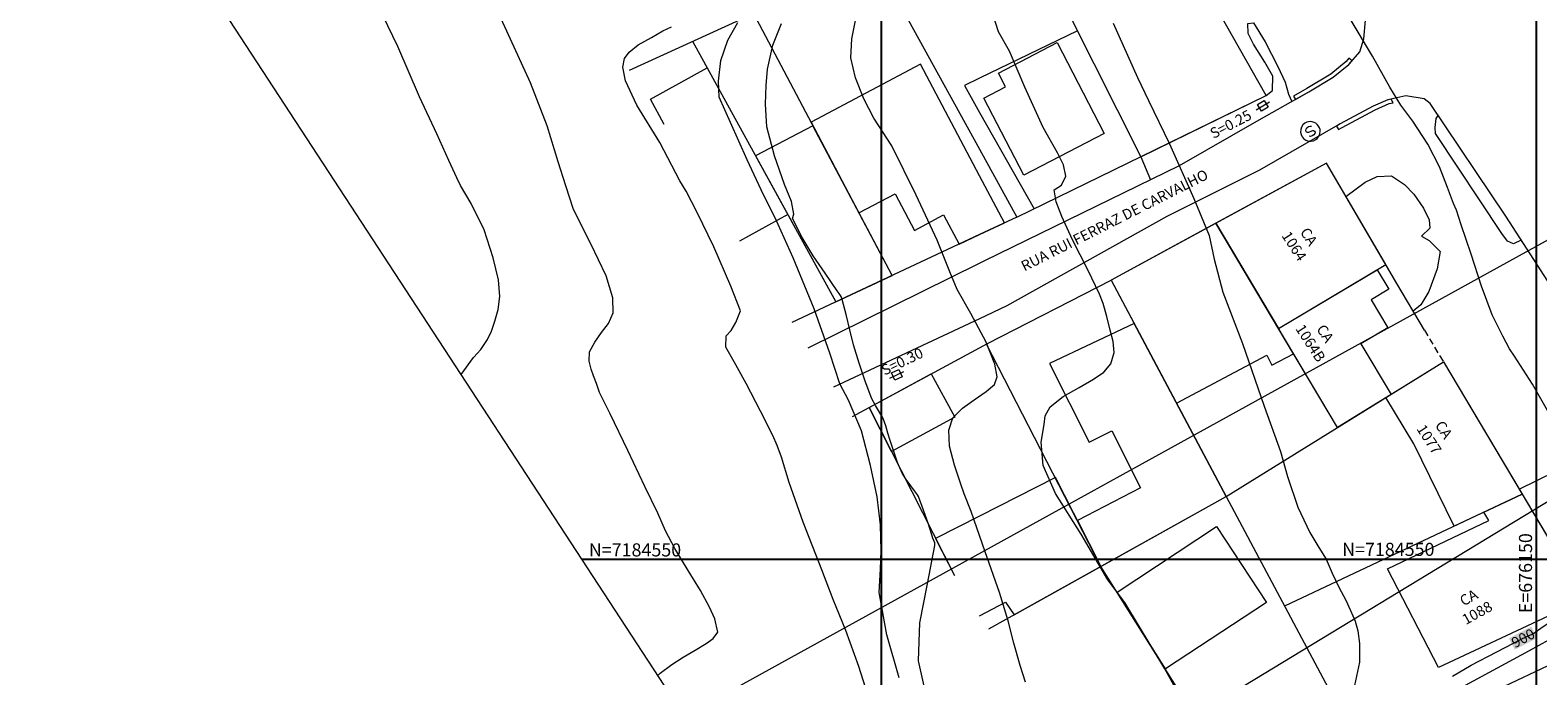
# Model space of a CAD drawing. Units: metres. Extents: x 674662 to 680853, y 7176859 to 7185875.
# Drawn here: x 676035 to 676150, y 7184541 to 7184590 of the extents above; entities that cross this region are included whole.
import ezdxf
from ezdxf.enums import TextEntityAlignment as Align

# ---------------------------------------------------------------- set-up
doc = ezdxf.new("R2010")
doc.units = ezdxf.units.M
doc.header["$MEASUREMENT"] = 0
doc.linetypes.add('DASHED', pattern=[0.75, 0.5, -0.25])
for name, color, linetype, lineweight in [('CALCADA', 44, 'Continuous', 0), ('CORTE', 7, 'Continuous', 0), ('CURVAS_INTERMEDIARIAS', 2, 'Continuous', 0), ('CURVAS_MESTRAS', 1, 'Continuous', 0), ('CURVAS_TEXTOS', 7, 'Continuous', 0), ('EDIF_ALVENARIA', 251, 'Continuous', 0), ('EDIFICACAO', 5, 'Continuous', 0), ('GRADE', 2, 'GRADE', 0), ('GUIA_REBAIXADA_EXISTENTE', 3, 'Continuous', 0), ('LINHA_DE_CORTE', 6, 'Continuous', 0), ('MURO_ALVENARIA', 3, 'Continuous', 0), ('PORTAO', 8, 'DASHED', 0), ('POSTE_DUPLO_T', 251, 'Continuous', 0), ('SANEPAR', 251, 'Continuous', 0), ('TEXTOS_COORDENADAS', 7, 'Continuous', 15), ('TOPONIMIA_VIAS', 251, 'Continuous', 0), ('VIA_ PAVIMENTADA', 1, 'Continuous', 0)]:
    doc.layers.add(name, color=color, linetype=linetype, lineweight=lineweight)
doc.layers.add('MALHA_COORDENADAS', color=7, linetype='Continuous')
doc.styles.add('ARIAL', font='arial.ttf', dxfattribs={"height": 2})
doc.styles.get("Standard").update_dxf_attribs({"font": 'arial.ttf'})
doc.linetypes.add('GRADE', pattern='A,2,-0.2,["/\\",Standard,S=0.5,R=0,X=-0.1,Y=-0.25],-0.85', length=3.05)

# ---------------------------------------------------------------- blocks, each defined once
blk = doc.blocks.new('POSTE_DUPLO_T')
at = {"layer": 'POSTE_DUPLO_T'}
blk.add_lwpolyline([(-0.3, 0.3), (0.3, 0.3), (0.3, -0.3), (-0.3, -0.3)], close=True, dxfattribs=at)
blk.add_lwpolyline([(0, 0.6), (0, -0.6)], dxfattribs=at)
blk = doc.blocks.new('SANEPAR_CIRCULAR')
at = {"color": 251, "linetype": 'Continuous'}
blk.add_lwpolyline([(0, 0.75, 1), (0, -0.75, 1)], format="xyb", close=True, dxfattribs=at)
at = {"color": 251, "linetype": 'Continuous', "flags": 128}
blk.add_lwpolyline([(0.275, 0.256), (0.19, 0.324), (0.08, 0.358), (-0.08, 0.358), (-0.19, 0.324), (-0.275, 0.256), (-0.275, 0.148), (-0.232, 0.084), (-0.19, 0.05), (-0.114, 0.016), (0.114, -0.016), (0.19, -0.05), (0.232, -0.084), (0.275, -0.148), (0.275, -0.256), (0.19, -0.324), (0.08, -0.358), (-0.08, -0.358), (-0.19, -0.324), (-0.275, -0.256)], dxfattribs=at)

msp = doc.modelspace()

# ---------------------------------------------------------------- linework, layer by layer
at = {"layer": 'CALCADA'}
for points in [[(676129.37, 7184585.34), (676129.85, 7184585.72), (676129.86, 7184586.83), (676129.25, 7184587.9), (676128.4, 7184589.26), (676127.98, 7184590.08), (676127.97, 7184590.85), (676128.39, 7184590.88), (676129.28, 7184589.44), (676130.26, 7184587.56), (676130.81, 7184586.37), (676131.07, 7184585.45), (676131.32, 7184584.89)], [(676148.82, 7184574.33), (676148.23, 7184574.04), (676147.79, 7184574.23), (676147.35, 7184574.83), (676142.29, 7184582.45), (676142.25, 7184582.92), (676142.33, 7184583.6), (676142.49, 7184583.82)], [(676135.45, 7184577.65), (676136.92, 7184578.75), (676137.84, 7184579.17), (676138.92, 7184579.23), (676139.92, 7184578.56), (676140.63, 7184577.82), (676141.36, 7184576.76), (676141.81, 7184575.86), (676141.84, 7184575.24), (676141.22, 7184574.63), (676141.81, 7184574.29), (676142.65, 7184573.45), (676142.41, 7184572.13), (676141.77, 7184570.4), (676141.17, 7184569.38), (676140.59, 7184568.9)], [(676148.67, 7184555.33), (676154.26, 7184558.08), (676155.34, 7184557.86), (676156.75, 7184556.71), (676158.16, 7184555.31), (676158.94, 7184554.12), (676160.63, 7184550.71), (676161.38, 7184549.12), (676161.69, 7184548.32), (676162.09, 7184547.57)]]:
    msp.add_lwpolyline(points, dxfattribs=at)
at = {"layer": 'CALCADA', "flags": 128}
msp.add_lwpolyline([(676119.79, 7184580.68), (676120.54, 7184578.93)], dxfattribs=at)
at = {"layer": 'CORTE'}
msp.add_lwpolyline([(676258.03, 7184602.23), (676107.4, 7184503.71), (675945.99, 7184750.48), (676096.62, 7184849), (676258.03, 7184602.23)], dxfattribs=at)
msp.add_lwpolyline([(675976.3, 7184478.13), (676398.3, 7184710.75), (676575.02, 7184390.16), (676153.01, 7184157.54)], close=True, dxfattribs=at)
at = {"layer": 'CURVAS_INTERMEDIARIAS', "flags": 128}
for points, elevation in [([(676067.91, 7184564.08), (676068.85, 7184565.36), (676069.41, 7184565.97), (676069.94, 7184566.74), (676070.24, 7184567.38), (676070.49, 7184568.15), (676070.74, 7184569.03), (676070.86, 7184570.02), (676070.76, 7184571.3), (676070.37, 7184572.98), (676069.67, 7184575.1), (676068.68, 7184577.12), (676067.86, 7184578.48), (676067.58, 7184579.07), (676066.97, 7184580.4), (676066.06, 7184582.42), (676064.74, 7184585.26), (676063.09, 7184589.09), (676061.18, 7184593.05)], 891), ([(676123.99, 7184537.33), (676121.63, 7184541.64), (676119.61, 7184544.95), (676118.57, 7184546.69), (676117.28, 7184548.41), (676115.24, 7184551.91), (676113.28, 7184555), (676112.33, 7184557.14), (676112.19, 7184558.91), (676112.42, 7184560.27), (676112.5, 7184560.92), (676112.88, 7184561.61), (676113.87, 7184562.39), (676115.08, 7184563.08), (676116.17, 7184563.71), (676116.98, 7184564.25), (676117.51, 7184564.9), (676117.75, 7184565.76), (676117.67, 7184566.59), (676117.46, 7184567.45), (676117.2, 7184568.5), (676116.92, 7184569.49), (676116.63, 7184570.21), (676115.74, 7184572.05), (676114.58, 7184574.35), (676113.77, 7184576.11), (676113.34, 7184577.25), (676113.17, 7184578.16), (676113.73, 7184578.52), (676114.07, 7184579.21), (676113.9, 7184580.07), (676113.43, 7184580.98), (676112.35, 7184582.91), (676110.93, 7184585.99), (676109.76, 7184588.73), (676108.93, 7184590.21), (676108.33, 7184592.11)], 897), ([(676082.93, 7184541.13), (676083.1, 7184541.3), (676083.99, 7184541.97), (676084.86, 7184542.51), (676085.79, 7184543.05), (676086.62, 7184543.55), (676087.16, 7184543.95), (676087.51, 7184544.42), (676087.27, 7184545.45), (676086.87, 7184546.34), (676086.19, 7184547.6), (676085.24, 7184549.14), (676084.22, 7184550.81), (676083.51, 7184552.15), (676082.94, 7184553.49), (676081.93, 7184555.54), (676080.63, 7184558.29), (676079.28, 7184561.07), (676078.47, 7184562.71), (676078.25, 7184563.39), (676078.02, 7184563.98), (676077.84, 7184564.47), (676077.7, 7184565.08), (676077.72, 7184565.81), (676078.11, 7184566.55), (676078.64, 7184567.27), (676079.17, 7184567.97), (676079.53, 7184568.78), (676079.5, 7184569.91), (676078.99, 7184571.59), (676077.81, 7184574.03), (676076.49, 7184576.65), (676075.92, 7184578.47), (676075.32, 7184580.28), (676074.48, 7184583.04), (676073.22, 7184586.32), (676071.69, 7184589.64), (676070.67, 7184591.86)], 892), ([(676101.36, 7184540.95), (676100.4, 7184544.22), (676099.83, 7184547.46), (676099.92, 7184549.22), (676099.97, 7184550.66), (676099.92, 7184552.6), (676099.67, 7184554.75), (676099.16, 7184557.14), (676098.48, 7184559.79), (676097.49, 7184562.11), (676096.83, 7184563.36), (676096.05, 7184565.7), (676094.86, 7184569.07), (676093.27, 7184572.97), (676091.89, 7184576.03), (676091, 7184577.78), (676089.75, 7184580.44), (676088.47, 7184583.28), (676087.6, 7184585.21), (676087.56, 7184586.43), (676087.73, 7184588.01), (676088.28, 7184589.56), (676089.03, 7184590.92)], 894), ([(676110.99, 7184540.61), (676110.59, 7184541.89), (676110.59, 7184541.89), (676110.1, 7184543.59), (676109.66, 7184545.28), (676109, 7184547.44), (676107.91, 7184550.55), (676106.85, 7184553.62), (676106.3, 7184554.98), (676106.06, 7184555.71), (676105.56, 7184557.17), (676105.2, 7184558.62), (676105.15, 7184559.84), (676105.44, 7184560.78), (676106.17, 7184561.51), (676107.06, 7184562.15), (676107.99, 7184562.77), (676108.62, 7184563.32), (676108.82, 7184563.89), (676108.66, 7184564.87), (676108, 7184566.55), (676106.81, 7184568.73), (676105.77, 7184570.56), (676105.21, 7184571.9), (676104.26, 7184574.32), (676102.64, 7184577.74), (676100.79, 7184581.5), (676099.41, 7184583.62), (676098.66, 7184585.09), (676098.02, 7184586.69), (676097.67, 7184588.21), (676097.73, 7184589.66), (676098.01, 7184591.06)], 896), ([(676117.68, 7184590.87), (676119.53, 7184586.72), (676120.38, 7184584.96), (676121.98, 7184581.67), (676123.83, 7184577.49), (676125.02, 7184574.67), (676125.38, 7184572.87), (676126.06, 7184570.35), (676127.54, 7184566.44), (676129.21, 7184561.67), (676130.45, 7184558.2), (676130.99, 7184556.29), (676131.78, 7184553.96), (676132.68, 7184552.03), (676133.38, 7184550.88), (676133.93, 7184550), (676134.4, 7184548.93), (676134.91, 7184547.86), (676135.43, 7184546.86), (676135.79, 7184546.08), (676136.15, 7184545.26), (676136.36, 7184544.52), (676136.48, 7184543.55), (676136.48, 7184542.14), (676136.09, 7184540.37)], 899), ([(676151.27, 7184560.57), (676149.68, 7184563.33), (676148.31, 7184565.48), (676147.93, 7184566.04), (676147.41, 7184567), (676146.62, 7184568.63), (676145.79, 7184570.8), (676145.01, 7184573.26), (676144.23, 7184575.49), (676143.89, 7184576.6), (676143.66, 7184577.12), (676143.21, 7184578.34), (676142.6, 7184579.9), (676141.7, 7184581.64), (676140.55, 7184583.39), (676139.64, 7184584.6), (676138.81, 7184585.99), (676137.48, 7184588.36), (676135.7, 7184591.33)], 899), ([(676099.13, 7184539.09), (676098.28, 7184541.8), (676097.28, 7184544.56), (676096.55, 7184546.36), (676096.32, 7184546.93), (676095.45, 7184549.19), (676094.03, 7184552.82), (676092.95, 7184555.85), (676092.36, 7184557.77), (676092.03, 7184558.67), (676091.71, 7184559.42), (676090.76, 7184561.29), (676089.67, 7184563.38), (676088.75, 7184565.04), (676088.13, 7184566.16), (676088.15, 7184567.02), (676088.52, 7184567.44), (676088.89, 7184568.03), (676089.25, 7184568.93), (676088.5, 7184570.8), (676087.21, 7184573.8), (676085.92, 7184576.42), (676085.09, 7184578.06), (676084.62, 7184578.85), (676083.07, 7184581.77), (676081.33, 7184584.62), (676080.47, 7184586.46), (676080.25, 7184587.52), (676080.39, 7184588.18), (676080.75, 7184588.66), (676081.44, 7184589.21), (676082.45, 7184589.77), (676083.32, 7184590.27), (676083.96, 7184590.58)], 893)]:
    msp.add_lwpolyline(points, dxfattribs=dict(at, elevation=elevation))
at = {"layer": 'CURVAS_MESTRAS', "flags": 128}
for points, elevation in [([(676103.58, 7184538.84), (676102.82, 7184542.25), (676102.82, 7184542.25), (676102.92, 7184545.15), (676103.52, 7184548.1), (676104.07, 7184551.04), (676104.07, 7184551.04), (676104.06, 7184551.23), (676104, 7184551.42), (676103.93, 7184551.6), (676103.93, 7184551.6), (676103.58, 7184552.66), (676103.21, 7184553.72), (676102.82, 7184554.77), (676102.82, 7184554.77), (676102.76, 7184554.89), (676102.68, 7184555), (676102.6, 7184555.1), (676102.6, 7184555.1), (676102.24, 7184555.58), (676101.88, 7184556.06), (676101.57, 7184556.56), (676101.57, 7184556.56), (676101.22, 7184557.37), (676100.93, 7184558.2), (676100.65, 7184559.04), (676100.65, 7184559.04), (676100.48, 7184559.6), (676100.33, 7184560.16), (676100.13, 7184560.71), (676100.13, 7184560.71), (676099.86, 7184561.21), (676099.54, 7184561.7), (676099.27, 7184562.21), (676099.27, 7184562.21), (676098.76, 7184563.57), (676098.3, 7184564.95), (676097.87, 7184566.34), (676097.87, 7184566.34), (676097.58, 7184567.49), (676097.31, 7184568.66), (676097.01, 7184569.8), (676097.01, 7184569.8), (676096.91, 7184570.03), (676096.76, 7184570.24), (676096.61, 7184570.45), (676096.61, 7184570.45), (676095.69, 7184571.79), (676094.78, 7184573.13), (676093.95, 7184574.52), (676093.95, 7184574.52), (676093.21, 7184575.98), (676093.31, 7184576.29), (676093.12, 7184577.27), (676092.6, 7184578.55), (676091.84, 7184580.74), (676091.25, 7184582.96), (676091.14, 7184584.7), (676091.21, 7184586.1), (676091.29, 7184587.35), (676091.71, 7184589.18), (676092.36, 7184590.84)], 895), ([(676143.59, 7184541.06), (676145.01, 7184541.92), (676146.96, 7184542.92), (676148.87, 7184543.93), (676149.71, 7184544.31), (676150.51, 7184544.86), (676151.57, 7184545.54), (676152.47, 7184546.1), (676153.12, 7184546.51), (676153.98, 7184546.93), (676154.47, 7184547.09), (676154.97, 7184547.18), (676155.86, 7184547.17), (676156.55, 7184546.82), (676156.87, 7184546.56), (676157.53, 7184545.93), (676157.98, 7184545.45), (676158.37, 7184545.07), (676158.34, 7184545.05), (676159.07, 7184543.9), (676160.2, 7184542.06), (676161.32, 7184540.21)], 900)]:
    msp.add_lwpolyline(points, dxfattribs=dict(at, elevation=elevation))
at = {"layer": 'CURVAS_TEXTOS', "color": 255}
msp.add_solid([(676148.34, 7184543.09), (676150.05, 7184543.98), (676147.89, 7184543.95), (676149.59, 7184544.85)], dxfattribs=at)
at = {"layer": 'EDIFICACAO'}
for points in [[(676119.79, 7184580.68), (676129.37, 7184585.34), (676123.25, 7184596.12), (676124.26, 7184596.58), (676121.13, 7184602.32), (676115.56, 7184599.45), (676115.15, 7184600.59), (676110.81, 7184598.51)], [(676116.99, 7184582.46), (676110.86, 7184579.28), (676107.82, 7184585.15), (676109.46, 7184586), (676108.92, 7184587.06), (676113.41, 7184589.38)], [(676107.49, 7184579.23), (676102.98, 7184587.74), (676094.62, 7184583.31), (676098.28, 7184576.39), (676101.04, 7184577.85), (676102.52, 7184575.06), (676104.74, 7184576.24), (676105.92, 7184574.01), (676107.49, 7184574.74), (676109.39, 7184575.63)], [(676100.81, 7184571.62), (676094.76, 7184583.04), (676090.38, 7184580.76), (676096.51, 7184569.61)], [(676125.51, 7184575.61), (676130.3, 7184567.57), (676138.49, 7184572.45), (676133.97, 7184580.19)], [(676117.52, 7184571.28), (676122.52, 7184561.88), (676129.4, 7184565.55), (676129.8, 7184564.79), (676131.44, 7184565.66), (676125.51, 7184575.61)], [(676130.3, 7184567.57), (676137.83, 7184572.06), (676138.72, 7184570.57), (676137.38, 7184569.77), (676138.65, 7184567.64), (676136.59, 7184566.42), (676138.89, 7184562.56), (676134.8, 7184560.03)], [(676126.31, 7184554.78), (676119.28, 7184567.96), (676112.81, 7184564.91), (676115.85, 7184558.92), (676117.59, 7184559.78), (676119.76, 7184555.44), (676114.95, 7184552.95), (676116.75, 7184549.44)], [(676143.72, 7184552.52), (676140.62, 7184558.79), (676138.5, 7184562.32), (676142.89, 7184565.03), (676148.89, 7184554.96)], [(676099.06, 7184561.55), (676103.8, 7184564.12), (676105.59, 7184560.82), (676100.76, 7184558.21)], [(676148.89, 7184554.96), (676153.66, 7184546.95), (676142.52, 7184541.72), (676138.63, 7184549.25), (676146.36, 7184552.95), (676145.98, 7184553.58)], [(676117.99, 7184547.48), (676125.58, 7184552.48), (676129.38, 7184546.7), (676121.67, 7184541.62)]]:
    msp.add_lwpolyline(points, close=True, dxfattribs=at)
for points in [[(676083.42, 7184583.15), (676082.37, 7184585.07), (676086.7, 7184587.45), (676092.84, 7184576.28), (676089.15, 7184574.25)], [(676107.49, 7184545.68), (676109.46, 7184546.72), (676110.12, 7184545.74), (676116.75, 7184549.44), (676113.27, 7184556.21), (676107.49, 7184553.28), (676104.13, 7184551.58), (676105.57, 7184548.76)]]:
    msp.add_lwpolyline(points, dxfattribs=at)
at = {"layer": 'GRADE', "ltscale": 0.05, "flags": 128}
msp.add_lwpolyline([(676141.45, 7184567.45), (676139.33, 7184571.01), (676133.97, 7184580.19)], dxfattribs=at)
at = {"layer": 'GUIA_REBAIXADA_EXISTENTE'}
for points in [[(676134.48, 7184586.74), (676135.67, 7184587.71), (676135.91, 7184588), (676135.68, 7184588.19), (676135.46, 7184587.93), (676134.3, 7184586.98), (676132.46, 7184585.88), (676131.45, 7184585.3), (676131.61, 7184585.05), (676132.61, 7184585.62)], [(676137.67, 7184584.26), (676138.74, 7184584.73), (676139.04, 7184584.8), (676138.89, 7184585.08), (676138.65, 7184585.02), (676137.53, 7184584.53), (676135.01, 7184583.18), (676134.73, 7184583.02), (676134.88, 7184582.76), (676135.15, 7184582.92)]]:
    msp.add_lwpolyline(points, close=True, dxfattribs=at)
at = {"layer": 'LINHA_DE_CORTE'}
msp.add_lwpolyline([(676096, 7184521.14), (676249.98, 7184614.54)], dxfattribs=at)
at = {"layer": 'MALHA_COORDENADAS'}
for p, q in [((676100, 7184515.03), (676100, 7184843.84)), ((676150, 7184531.57), (676150, 7184767.4)), ((676150, 7184163.01), (676150, 7184573.88)), ((676077.12, 7184550), (676178.18, 7184550)), ((676106.68, 7184550), (676486.91, 7184550)), ((676100, 7184253.72), (676100, 7184546.32))]:
    msp.add_line(p, q, dxfattribs=at)
at = {"layer": 'MURO_ALVENARIA'}
for points in [[(676103.7, 7184607.26), (676107.49, 7184608.79), (676113.56, 7184611.26), (676112.71, 7184612.19), (676107.49, 7184617.88), (676103.52, 7184622.19), (676098.11, 7184619.56), (676088.82, 7184615.05), (676107.49, 7184581.25), (676110.34, 7184576.08), (676129.37, 7184585.34)], [(676133.97, 7184580.19), (676117.52, 7184571.28), (676126.31, 7184554.78), (676142.89, 7184565.03), (676154.39, 7184545.73), (676153.14, 7184545.05)], [(676110.34, 7184576.08), (676107.49, 7184574.74), (676093.15, 7184568.04)]]:
    msp.add_lwpolyline(points, dxfattribs=at)
at = {"layer": 'MURO_ALVENARIA', "flags": 128}
for points in [[(676080.76, 7184587.29), (676099.43, 7184595.83), (676106.9, 7184599.64)], [(676110.81, 7184598.51), (676119.79, 7184580.68)], [(676100.81, 7184571.62), (676090.22, 7184591.62)], [(676114.95, 7184590.29), (676107.49, 7184586.66), (676106.33, 7184586.1), (676107.49, 7184584.06), (676111.64, 7184576.71)], [(676085.58, 7184589.49), (676096.51, 7184569.61)], [(676134.8, 7184560.03), (676125.51, 7184575.61)], [(676097.78, 7184560.86), (676107.49, 7184566.11), (676108.1, 7184566.44), (676117.52, 7184571.28)], [(676128.12, 7184531.35), (676116.75, 7184549.44), (676108.02, 7184566.4)], [(676099.06, 7184561.55), (676105.57, 7184548.76)], [(676108.2, 7184544.67), (676126.31, 7184554.78), (676136.35, 7184535.93), (676149.46, 7184543.03), (676150.93, 7184543.84)], [(676148.89, 7184554.96), (676130.77, 7184546.4)]]:
    msp.add_lwpolyline(points, dxfattribs=at)
at = {"layer": 'PORTAO', "flags": 128}
msp.add_lwpolyline([(676141.45, 7184567.45), (676142.89, 7184565.03)], dxfattribs=at)
at = {"layer": 'VIA_ PAVIMENTADA'}
msp.add_lwpolyline([(676094.4, 7184566.1), (676107.49, 7184572.56), (676107.89, 7184572.76), (676122.74, 7184580), (676128.83, 7184583.49), (676132.61, 7184585.62), (676134.48, 7184586.74), (676135.67, 7184587.71), (676136.51, 7184588.69), (676136.82, 7184589.66), (676136.95, 7184591.09)], dxfattribs=at)
at = {"layer": 'VIA_ PAVIMENTADA', "flags": 128}
msp.add_lwpolyline([(676147.06, 7184540.09), (676151.36, 7184542.11), (676154.25, 7184543.5), (676157.69, 7184545.1), (676160.54, 7184546.58), (676160.91, 7184546.76), (676164.35, 7184548.77), (676164.64, 7184549.05), (676164.66, 7184549.23), (676164.7, 7184549.55), (676158.06, 7184560.06), (676147.64, 7184576.16), (676141.87, 7184584.73), (676141.41, 7184585.09), (676140.03, 7184585.33), (676138.65, 7184585.02), (676137.53, 7184584.53), (676135.01, 7184583.18), (676128.86, 7184579.66), (676121.78, 7184576.13), (676109.56, 7184569.3), (676107.49, 7184568.33), (676096.33, 7184563.11)], dxfattribs=at)

# ---------------------------------------------------------------- block references
at = {"layer": 'POSTE_DUPLO_T'}
for p, rotation in [((676129.11, 7184584.56), 121.375760693608), ((676101.17, 7184564.05), 114.579953634305)]:
    msp.add_blockref('POSTE_DUPLO_T', p, dxfattribs=dict(at, rotation=rotation))
at = {"layer": 'SANEPAR', "rotation": 33.38216295788599}
msp.add_blockref('SANEPAR_CIRCULAR', (676132.73, 7184582.61), dxfattribs=at)

# ---------------------------------------------------------------- texts
at = {"layer": 'CURVAS_TEXTOS', "style": 'ARIAL'}
msp.add_text('900', height=0.8, rotation=27.7494, dxfattribs=at).set_placement((676148.97, 7184543.97), align=Align.MIDDLE_CENTER)
at = {"layer": 'EDIF_ALVENARIA', "char_height": 0.8, "width": 2.4862, "attachment_point": 5, "style": 'ARIAL'}
for s, insert, rotation in [('CA 1064', (676131.97, 7184574.17), 303), ('CA 1064B', (676133.22, 7184566.78), 303), ('CA 1077', (676142.27, 7184559.44), 303), ('CA 1088', (676145.19, 7184546.39), 29)]:
    msp.add_mtext(s, dxfattribs=dict(at, insert=insert, rotation=rotation))
at = {"layer": 'POSTE_DUPLO_T', "style": 'ARIAL'}
for s, rotation, p in [('S=0.25', 27.496, (676125.34, 7184582.03)), ('S=0.30', 25.5556, (676100.23, 7184563.98))]:
    msp.add_text(s, height=0.8, rotation=rotation, dxfattribs=at).set_placement(p)
at = {"layer": 'TEXTOS_COORDENADAS', "color": 7, "style": 'ARIAL'}
msp.add_text('E=676150', height=1, rotation=89.9544, dxfattribs=at).set_placement((676149.15, 7184545.87), align=Align.MIDDLE_LEFT)
msp.add_text('N=7184550  ', height=1, dxfattribs=at).set_placement((676085.32, 7184550.7), align=Align.MIDDLE_RIGHT)
msp.add_text('N=7184550', height=1, dxfattribs=at).set_placement((676135.16, 7184550.74), align=Align.MIDDLE_LEFT)
at = {"layer": 'TOPONIMIA_VIAS', "style": 'ARIAL'}
msp.add_text('RUA RUI FERRAZ DE CARVALHO', height=0.8, rotation=26.7759, dxfattribs=at).set_placement((676110.91, 7184571.92))

doc.saveas('drawing.dxf')
